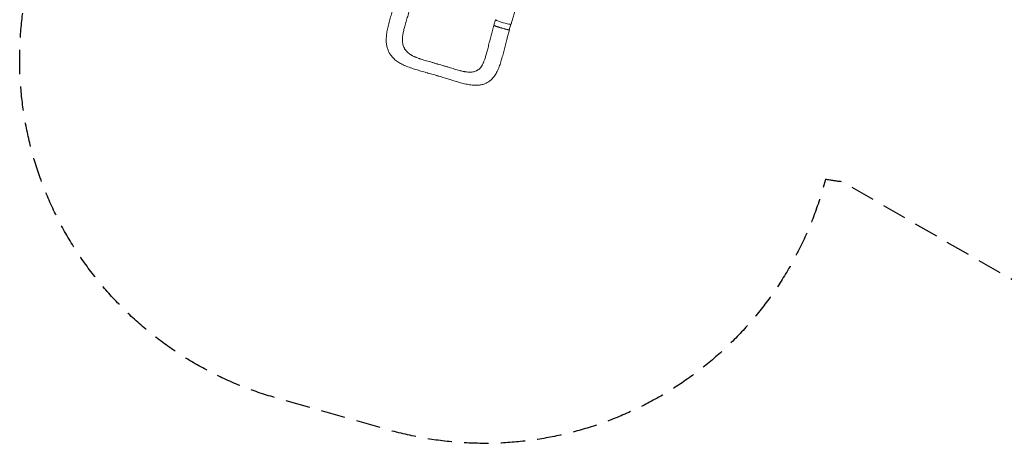
# Model space of a CAD drawing. Units: millimetres. Extents: x -3963 to 4465, y -4165 to 5046.
# Drawn here: x -3963 to 1157, y -4165 to -1960 of the extents above; entities that cross this region are included whole.
import ezdxf

# ---------------------------------------------------------------- set-up
doc = ezdxf.new("R2010")
doc.units = ezdxf.units.MM
doc.header["$LTSCALE"] = 20
doc.linetypes.add('HIDDEN', pattern=[9.525, 6.35, -3.175])
doc.layers.add('2d', color=230, linetype='Continuous')
doc.layers.add('CSA-SafetyZone', color=63, linetype='HIDDEN')

msp = doc.modelspace()

# ---------------------------------------------------------------- linework, layer by layer
at = {"layer": '2d', "lineweight": 0}
for p, q in [((-1508.3, -2030.5), (-1497.5, -1989.3)), ((-1488.6, -1960.6), (-1497, -1989.4)), ((-1409, -1984.1), (-1417.3, -2012.6)), ((-1427.7, -2054), (-1416.8, -2012.7))]:
    msp.add_line(p, q, dxfattribs=at)
at = {"layer": '2d', "lineweight": 0, "extrusion": (0, 0, -1)}
for centre, major_axis, ratio, start_param, end_param in [((-1457.1, -2001), (39.8, -11.6), 0.06478, 0.054741, 3.141593), ((-1447.8, -1971.9), (40.4, -11.6), 0.10183, 0.000078, 3.141691), ((-1457.1, -2001), (39.8, -11.6), 0.06478, 0, 0.054741)]:
    msp.add_ellipse(centre, major_axis=major_axis, ratio=ratio, start_param=start_param, end_param=end_param, dxfattribs=at)
at = {"layer": '2d', "lineweight": 0}
msp.add_ellipse((-1448.8, -1972.2), major_axis=(-39.8, 11.6), ratio=0.06478, start_param=-0.12874, end_param=0.399241, dxfattribs=at)
for points, knots in [([(-1322.5, -1673.6), (-1323.3, -1676.4), (-1324, -1679.1), (-1326.5, -1688.9), (-1328.4, -1696), (-1332.2, -1710.4), (-1334.1, -1717.6), (-1337.9, -1732.2), (-1339.9, -1739.6), (-1343.9, -1754.4), (-1345.9, -1761.9), (-1349.9, -1776.8), (-1352, -1784.4), (-1356.1, -1799.5), (-1358.1, -1807.1), (-1362.3, -1822.3), (-1364.4, -1829.9), (-1368.6, -1845.2), (-1370.7, -1852.9), (-1374.9, -1868.2), (-1377, -1875.9), (-1381.3, -1891.2), (-1383.5, -1898.9), (-1387.8, -1914.3), (-1389.9, -1922), (-1394.3, -1937.3), (-1396.5, -1945), (-1400.8, -1960.4), (-1403, -1968.1), (-1406, -1978.3), (-1406.7, -1980.9), (-1407.5, -1983.5)], [0, 0, 0, 0, 10.000191, 10.000191, 35.450167, 35.450167, 60.948571, 60.948571, 86.462799, 86.462799, 111.931609, 111.931609, 137.305522, 137.305522, 162.547819, 162.547819, 187.634846, 187.634846, 212.555321, 212.555321, 237.308467, 237.308467, 261.900867, 261.900867, 286.34211, 286.34211, 310.639453, 310.639453, 334.792003, 334.792003, 342.864864, 342.864864, 342.864864, 342.864864]), ([(-1845.7, -2236.4), (-1848.9, -2235.5), (-1852.1, -2234.6), (-1860, -2232.3), (-1864.7, -2231), (-1874, -2228.3), (-1878.6, -2227), (-1887.7, -2224.3), (-1892.2, -2222.9), (-1901.4, -2220.2), (-1906, -2218.8), (-1915.2, -2215.9), (-1919.8, -2214.4), (-1929, -2211.3), (-1933.4, -2209.7), (-1942.2, -2206.5), (-1946.5, -2204.9), (-1954.9, -2201.5), (-1959.1, -2199.7), (-1967.4, -2196), (-1971.4, -2194), (-1979.3, -2190), (-1983.1, -2188), (-1990.4, -2183.7), (-1994, -2181.5), (-2000.8, -2176.9), (-2004, -2174.5), (-2010.2, -2169.7), (-2013.1, -2167.3), (-2018.5, -2162.3), (-2021.1, -2159.7), (-2025.9, -2154.5), (-2028.2, -2151.9), (-2032.4, -2146.5), (-2034.4, -2143.7), (-2038.1, -2138.1), (-2039.8, -2135.3), (-2042.9, -2129.5), (-2044.4, -2126.5), (-2047.1, -2120.5), (-2048.3, -2117.4), (-2050.5, -2111.1), (-2051.4, -2107.9), (-2053.2, -2101.4), (-2053.9, -2098.1), (-2055.2, -2091.2), (-2055.7, -2087.8), (-2056.5, -2080.6), (-2056.7, -2076.9), (-2057.1, -2069.4), (-2057.1, -2065.5), (-2057, -2057.6), (-2056.8, -2053.6), (-2056.1, -2045.2), (-2055.7, -2040.9), (-2054.6, -2032.2), (-2054, -2027.8), (-2052.5, -2018.8), (-2051.6, -2014.2), (-2049.7, -2005), (-2048.7, -2000.2), (-2046.4, -1990.7), (-2045.2, -1985.9), (-2042.8, -1976.3), (-2041.5, -1971.5), (-2038.9, -1962), (-2037.5, -1957.3), (-2034.8, -1947.8), (-2033.4, -1943.1), (-2030.6, -1933.6), (-2029.1, -1928.9), (-2026.2, -1919.3), (-2024.7, -1914.5), (-2021.7, -1904.9), (-2020.2, -1900.1), (-2017.2, -1890.7), (-2015.7, -1886), (-2014.2, -1881.3)], [0, 0, 0, 0, 10.001519, 10.001519, 25.12628, 25.12628, 40.052064, 40.052064, 55.075871, 55.075871, 70.659287, 70.659287, 86.704669, 86.704669, 102.797465, 102.797465, 118.650687, 118.650687, 134.756361, 134.756361, 151.094981, 151.094981, 167.060895, 167.060895, 182.875716, 182.875716, 198.101734, 198.101734, 212.646124, 212.646124, 226.600221, 226.600221, 240.076321, 240.076321, 253.206854, 253.206854, 266.104429, 266.104429, 278.940647, 278.940647, 291.790227, 291.790227, 304.771725, 304.771725, 317.962979, 317.962979, 331.555275, 331.555275, 345.665657, 345.665657, 360.371877, 360.371877, 375.620986, 375.620986, 391.458196, 391.458196, 407.682165, 407.682165, 423.949669, 423.949669, 440.544553, 440.544553, 457.209904, 457.209904, 473.445508, 473.445508, 489.203596, 489.203596, 504.716392, 504.716392, 520.150233, 520.150233, 535.552678, 535.552678, 550.817014, 550.817014, 565.522166, 565.522166, 565.522166, 565.522166]), ([(-1933.6, -1904.8), (-1934.6, -1908), (-1935.6, -1911.2), (-1938.2, -1919.2), (-1939.7, -1924), (-1942.7, -1933.6), (-1944.1, -1938.2), (-1947, -1947.3), (-1948.3, -1951.8), (-1951, -1960.6), (-1952.3, -1965), (-1954.8, -1973.6), (-1956.1, -1977.9), (-1958.5, -1986.4), (-1959.6, -1990.5), (-1961.8, -1998.6), (-1962.9, -2002.6), (-1964.8, -2010.1), (-1965.6, -2013.8), (-1967.2, -2020.8), (-1968, -2024.3), (-1969.3, -2030.9), (-1969.9, -2034.2), (-1970.9, -2040.4), (-1971.4, -2043.4), (-1972.1, -2049.1), (-1972.4, -2051.8), (-1972.8, -2056.9), (-1973, -2059.3), (-1973.1, -2063.9), (-1973.1, -2066.1), (-1973, -2070.3), (-1972.9, -2072.2), (-1972.7, -2074.1)], [0, 0, 0, 0, 10.0014, 10.0014, 25.39496, 25.39496, 40.301605, 40.301605, 54.733897, 54.733897, 68.975198, 68.975198, 83.310764, 83.310764, 97.457452, 97.457452, 111.227144, 111.227144, 124.295492, 124.295492, 137.060225, 137.060225, 149.691199, 149.691199, 161.896644, 161.896644, 173.554126, 173.554126, 184.839511, 184.839511, 195.875949, 195.875949, 206.953115, 206.953115, 206.953115, 206.953115]), ([(-1497.4, -1989.1), (-1497.4, -1989.2), (-1497.4, -1989.2), (-1497.5, -1989.3), (-1497.5, -1989.3), (-1497.4, -1989.5), (-1497.3, -1989.6), (-1497, -1989.9), (-1496.8, -1990), (-1496.3, -1990.3), (-1496.2, -1990.4), (-1495.8, -1990.6), (-1495.6, -1990.7), (-1494.6, -1991.2), (-1493.5, -1991.7), (-1491.6, -1992.5), (-1490.9, -1992.8), (-1489.7, -1993.2), (-1489.3, -1993.4), (-1488.5, -1993.7), (-1488.1, -1993.8), (-1485.9, -1994.6), (-1484, -1995.3), (-1480.9, -1996.4), (-1479.8, -1996.8), (-1477.6, -1997.5), (-1476.4, -1997.9), (-1474.1, -1998.6), (-1472.9, -1999), (-1471, -1999.6), (-1470.4, -1999.8), (-1469.2, -2000.2), (-1468.5, -2000.4), (-1465.3, -2001.4), (-1462.7, -2002.2), (-1458.8, -2003.3), (-1457.5, -2003.7), (-1455.5, -2004.3), (-1454.8, -2004.5), (-1453.5, -2004.9), (-1452.8, -2005), (-1449.6, -2006), (-1447, -2006.7), (-1443.9, -2007.5), (-1443.2, -2007.7), (-1442, -2008), (-1441.4, -2008.1), (-1439.6, -2008.6), (-1438.4, -2008.9), (-1435, -2009.8), (-1432.8, -2010.3), (-1430.3, -2010.9), (-1429.8, -2011), (-1428.8, -2011.2), (-1428.4, -2011.3), (-1427, -2011.6), (-1425.3, -2012), (-1423.8, -2012.2), (-1422.7, -2012.4), (-1422.4, -2012.5), (-1421.7, -2012.6), (-1421.4, -2012.6), (-1419.9, -2012.9), (-1419, -2013), (-1417.9, -2013), (-1417.6, -2013), (-1417.3, -2013), (-1417.2, -2012.9), (-1417, -2012.9), (-1417, -2012.9), (-1416.9, -2012.8)], [0.0343937, 0.0343937, 0.0343937, 0.0343937, 0.0364677, 0.0364677, 0.0385416, 0.0385416, 0.0426896, 0.0426896, 0.0468375, 0.0468375, 0.0489115, 0.0489115, 0.0509854, 0.0509854, 0.0592813, 0.0592813, 0.0634292, 0.0634292, 0.0655032, 0.0655032, 0.0675772, 0.0675772, 0.075873, 0.075873, 0.080021, 0.080021, 0.0841689, 0.0841689, 0.0883168, 0.0883168, 0.0903908, 0.0903908, 0.0924648, 0.0924648, 0.1007606, 0.1007606, 0.1049085, 0.1049085, 0.1069825, 0.1069825, 0.1090565, 0.1090565, 0.1173523, 0.1173523, 0.1194263, 0.1194263, 0.1215003, 0.1215003, 0.1256482, 0.1256482, 0.1339441, 0.1339441, 0.136018, 0.136018, 0.138092, 0.138092, 0.1422399, 0.1463879, 0.1463879, 0.1484618, 0.1484618, 0.1505358, 0.1505358, 0.1588316, 0.1588316, 0.1629796, 0.1629796, 0.1650535, 0.1650535, 0.1671275, 0.1671275, 0.1671275, 0.1671275]), ([(-1521, -2079.6), (-1520.2, -2076.4), (-1519.4, -2073.3), (-1517.4, -2065.5), (-1516.2, -2060.9), (-1513.8, -2051.5), (-1512.6, -2046.8), (-1510.3, -2038.2), (-1509.3, -2034.4), (-1508.3, -2030.5)], [0, 0, 0, 0, 10.001814, 10.001814, 24.524165, 24.524165, 39.45246, 39.45246, 51.307042, 51.307042, 51.307042, 51.307042]), ([(-1416.9, -2012.8), (-1416.7, -2012.7), (-1416.8, -2012.5), (-1417.1, -2012.3), (-1417.1, -2012.2), (-1417.2, -2012.2)], [0.167127511, 0.167127511, 0.167127511, 0.167127511, 0.174754174, 0.174754174, 0.17599115, 0.17599115, 0.17599115, 0.17599115]), ([(-1920.5, -2147.8), (-1921.6, -2147.3), (-1922.6, -2146.7), (-1925.4, -2145.2), (-1927.2, -2144.2), (-1930.6, -2142.2), (-1932.2, -2141.1), (-1937, -2137.9), (-1940, -2135.6), (-1945.7, -2131), (-1948.3, -2128.5), (-1953.1, -2123.3), (-1955.4, -2120.6), (-1957.9, -2117.1), (-1958.4, -2116.3), (-1959.4, -2114.9), (-1959.9, -2114.1), (-1961.3, -2111.9), (-1962.1, -2110.4), (-1964.6, -2105.7), (-1966, -2102.5), (-1968.4, -2095.9), (-1969.4, -2092.4), (-1971.1, -2085.3), (-1971.8, -2081.6), (-1972.4, -2076.9), (-1972.5, -2075.9), (-1972.6, -2074.7), (-1972.6, -2074.4), (-1972.7, -2074.1)], [0.1647817, 0.1647817, 0.1647817, 0.1647817, 0.1692611, 0.1692611, 0.1769547, 0.1769547, 0.1846484, 0.1846484, 0.2000358, 0.2000358, 0.2154232, 0.2154232, 0.2308105, 0.2308105, 0.2346574, 0.2346574, 0.2385042, 0.2385042, 0.2461979, 0.2461979, 0.2615853, 0.2615853, 0.2769726, 0.2769726, 0.29236, 0.29236, 0.2962068, 0.2962068, 0.2974033, 0.2974033, 0.2974033, 0.2974033]), ([(-1427.7, -2054), (-1428.5, -2057.2), (-1429.3, -2060.4), (-1431.4, -2068.3), (-1432.6, -2072.9), (-1434.9, -2082), (-1436.1, -2086.6), (-1438.4, -2095.7), (-1439.6, -2100.3), (-1442, -2109.6), (-1443.1, -2114.2), (-1445.5, -2123.5), (-1446.7, -2128.2), (-1449.1, -2137.4), (-1450.3, -2141.9), (-1452.7, -2150.9), (-1454, -2155.4), (-1456.4, -2164.2), (-1457.7, -2168.6), (-1460.3, -2177.4), (-1461.7, -2181.8), (-1464.5, -2190.5), (-1466, -2194.9), (-1469, -2203.4), (-1470.5, -2207.6), (-1473.8, -2215.7), (-1475.5, -2219.7), (-1479.1, -2227.5), (-1481, -2231.3), (-1484.9, -2238.6), (-1486.9, -2242.2), (-1491.1, -2248.9), (-1493.3, -2252.1), (-1497.7, -2258.1), (-1500, -2260.9), (-1504.6, -2266.2), (-1507, -2268.7), (-1511.9, -2273.3), (-1514.3, -2275.5), (-1519.4, -2279.5), (-1522, -2281.4), (-1527.2, -2284.9), (-1529.9, -2286.5), (-1535.3, -2289.4), (-1538.1, -2290.8), (-1543.8, -2293.2), (-1546.6, -2294.3), (-1552.5, -2296.3), (-1555.5, -2297.2), (-1561.7, -2298.7), (-1564.8, -2299.3), (-1571.2, -2300.4), (-1574.5, -2300.7), (-1581.2, -2301.3), (-1584.7, -2301.5), (-1591.8, -2301.6), (-1595.5, -2301.5), (-1603.1, -2301.1), (-1607.1, -2300.8), (-1615.1, -2299.9), (-1619.3, -2299.4), (-1627.7, -2298), (-1632, -2297.2), (-1640.8, -2295.5), (-1645.3, -2294.5), (-1654.3, -2292.4), (-1658.8, -2291.2), (-1667.9, -2288.9), (-1672.4, -2287.6), (-1681.7, -2285), (-1686.5, -2283.6), (-1696, -2280.8), (-1700.7, -2279.4), (-1710, -2276.6), (-1714.7, -2275.2), (-1723.5, -2272.5), (-1727.7, -2271.2), (-1732, -2269.9)], [0, 0, 0, 0, 10.001872, 10.001872, 24.364496, 24.364496, 38.712516, 38.712516, 53.352863, 53.352863, 68.430029, 68.430029, 83.725878, 83.725878, 99.071147, 99.071147, 114.417364, 114.417364, 130.035142, 130.035142, 146.124042, 146.124042, 162.822124, 162.822124, 179.187427, 179.187427, 195.689506, 195.689506, 212.285877, 212.285877, 228.391588, 228.391588, 243.772909, 243.772909, 258.323675, 258.323675, 272.136859, 272.136859, 285.335354, 285.335354, 298.15449, 298.15449, 310.693245, 310.693245, 323.113865, 323.113865, 335.52787, 335.52787, 348.1, 348.1, 360.953955, 360.953955, 374.228533, 374.228533, 388.075295, 388.075295, 402.658543, 402.658543, 418.079111, 418.079111, 434.08227, 434.08227, 450.498039, 450.498039, 467.283833, 467.283833, 483.6607, 483.6607, 499.742737, 499.742737, 516.51148, 516.51148, 532.597648, 532.597648, 548.005086, 548.005086, 561.851372, 561.851372, 561.851372, 561.851372]), ([(-1564.7, -2207.2), (-1563.9, -2206.3), (-1563.1, -2205.3), (-1561.4, -2202.9), (-1560.5, -2201.5), (-1558.8, -2198.6), (-1557.9, -2197), (-1556.1, -2193.7), (-1555.2, -2191.9), (-1553.4, -2188.1), (-1552.5, -2186.1), (-1550.6, -2181.7), (-1549.7, -2179.4), (-1547.8, -2174.4), (-1546.9, -2171.9), (-1545, -2166.4), (-1544, -2163.5), (-1542.1, -2157.6), (-1541.1, -2154.4), (-1539.1, -2147.9), (-1538.1, -2144.4), (-1536.1, -2137.3), (-1535.1, -2133.6), (-1533, -2126.1), (-1532, -2122.2), (-1529.9, -2114.3), (-1528.8, -2110.2), (-1526.6, -2101.8), (-1525.5, -2097.4), (-1523.3, -2088.6), (-1522.1, -2084.1), (-1521, -2079.6)], [0, 0, 0, 0, 10.006343, 10.006343, 20.552283, 20.552283, 30.833735, 30.833735, 41.038188, 41.038188, 51.491168, 51.491168, 62.441698, 62.441698, 73.65614, 73.65614, 85.350944, 85.350944, 97.370884, 97.370884, 110.161504, 110.161504, 123.189928, 123.189928, 136.414117, 136.414117, 150.132488, 150.132488, 164.318201, 164.318201, 178.796269, 178.796269, 178.796269, 178.796269]), ([(-1792.5, -2190.3), (-1793.7, -2190), (-1794.9, -2189.6), (-1798.6, -2188.5), (-1801.1, -2187.7), (-1805.9, -2186.2), (-1808.4, -2185.5), (-1813.3, -2184), (-1815.7, -2183.3), (-1823, -2181.1), (-1827.9, -2179.7), (-1837.6, -2177.1), (-1842.4, -2175.8), (-1851.9, -2173.1), (-1856.7, -2171.8), (-1865.9, -2169), (-1870.5, -2167.5), (-1877.2, -2165.3), (-1879.4, -2164.5), (-1883.8, -2163), (-1885.9, -2162.3), (-1892.4, -2160), (-1896.6, -2158.4), (-1902.7, -2155.9), (-1904.7, -2155.1), (-1908.7, -2153.4), (-1910.7, -2152.6), (-1915.3, -2150.4), (-1918, -2149.2), (-1920.5, -2147.8)], [0.0192331, 0.0192331, 0.0192331, 0.0192331, 0.0230811, 0.0230811, 0.0307747, 0.0307747, 0.0384684, 0.0384684, 0.0461621, 0.0461621, 0.0615495, 0.0615495, 0.0769368, 0.0769368, 0.0923242, 0.0923242, 0.1077116, 0.1077116, 0.1154053, 0.1154053, 0.1230989, 0.1230989, 0.1384863, 0.1384863, 0.14618, 0.14618, 0.1538737, 0.1538737, 0.1647817, 0.1647817, 0.1647817, 0.1647817]), ([(-1774, -2195.6), (-1778.9, -2194.2), (-1783.8, -2192.8), (-1790, -2191), (-1791.2, -2190.7), (-1792.5, -2190.3)], [0, 0, 0, 0, 0.01538737, 0.01538737, 0.01923306, 0.01923306, 0.01923306, 0.01923306]), ([(-1774, -2195.6), (-1769, -2197.1), (-1764.1, -2198.6), (-1756.8, -2200.8), (-1754.4, -2201.5), (-1749.5, -2203), (-1747.1, -2203.6), (-1742.2, -2205), (-1739.8, -2205.7), (-1735, -2207.1), (-1732.6, -2207.8), (-1725.4, -2209.9), (-1720.7, -2211.3), (-1711.4, -2214.3), (-1706.8, -2215.8), (-1697.7, -2218.6), (-1693.2, -2220), (-1684.4, -2222.5), (-1680, -2223.7), (-1673.5, -2225.4), (-1671.4, -2225.9), (-1667.1, -2226.9), (-1665, -2227.4), (-1658.7, -2228.9), (-1654.6, -2229.7), (-1648.6, -2230.9), (-1646.6, -2231.2), (-1642.7, -2231.9), (-1640.7, -2232.2), (-1635, -2232.9), (-1631.2, -2233.3), (-1625.7, -2233.6), (-1623.9, -2233.6), (-1620.3, -2233.6), (-1618.5, -2233.6), (-1613.3, -2233.4), (-1609.9, -2233), (-1603.4, -2231.9), (-1600.3, -2231.1), (-1594.2, -2229.2), (-1591.3, -2228), (-1587.7, -2226.2), (-1587, -2225.9), (-1585.6, -2225.1), (-1584.9, -2224.7), (-1582.8, -2223.5), (-1581.5, -2222.6), (-1577.5, -2219.9), (-1575, -2217.8), (-1570.1, -2213.3), (-1567.8, -2210.9), (-1565.2, -2207.9), (-1565, -2207.6), (-1564.7, -2207.2)], [0, 0, 0, 0, 0.0153874, 0.0153874, 0.0230811, 0.0230811, 0.0307747, 0.0307747, 0.0384684, 0.0384684, 0.0461621, 0.0461621, 0.0615495, 0.0615495, 0.0769368, 0.0769368, 0.0923242, 0.0923242, 0.1077116, 0.1077116, 0.1154053, 0.1154053, 0.1230989, 0.1230989, 0.1384863, 0.1384863, 0.14618, 0.14618, 0.1538737, 0.1538737, 0.1692611, 0.1692611, 0.1769547, 0.1769547, 0.1846484, 0.1846484, 0.2000358, 0.2000358, 0.2154232, 0.2154232, 0.2308105, 0.2308105, 0.2346574, 0.2346574, 0.2385042, 0.2385042, 0.2461979, 0.2461979, 0.2615853, 0.2615853, 0.2769726, 0.2769726, 0.2788459, 0.2788459, 0.2788459, 0.2788459]), ([(-1788.6, -2252.8), (-1791.8, -2251.8), (-1795, -2250.9), (-1802.9, -2248.5), (-1807.5, -2247.2), (-1816.8, -2244.5), (-1821.4, -2243.2), (-1830.7, -2240.6), (-1835.4, -2239.3), (-1842, -2237.4), (-1843.9, -2236.9), (-1845.7, -2236.4)], [0, 0, 0, 0, 10.001731, 10.001731, 24.600632, 24.600632, 38.936225, 38.936225, 53.73379, 53.73379, 59.642136, 59.642136, 59.642136, 59.642136]), ([(-1732, -2269.9), (-1735, -2269), (-1738.1, -2268), (-1746, -2265.6), (-1750.8, -2264.1), (-1760.4, -2261.1), (-1765.3, -2259.7), (-1774.9, -2256.8), (-1779.5, -2255.4), (-1785.7, -2253.6), (-1787.2, -2253.2), (-1788.6, -2252.8)], [0, 0, 0, 0, 10.001431, 10.001431, 25.411556, 25.411556, 40.934578, 40.934578, 55.586057, 55.586057, 60.177727, 60.177727, 60.177727, 60.177727])]:
    msp.add_open_spline(points, degree=3, knots=knots, dxfattribs=at)
for points in [[(-1496.9, -1989), (-1497.1, -1989), (-1497.3, -1989.1), (-1497.4, -1989.1)], [(-1480.5, -1996.5), (-1480.5, -1996.5), (-1480.5, -1996.5), (-1480.5, -1996.5)], [(-1450.6, -2005.7), (-1450.6, -2005.7), (-1450.6, -2005.7), (-1450.6, -2005.7)], [(-1437.1, -2009.2), (-1437.1, -2009.2), (-1437.1, -2009.2), (-1437.1, -2009.2)], [(-1788.6, -2252.8), (-1788.6, -2252.8), (-1788.6, -2252.8), (-1788.6, -2252.8)]]:
    msp.add_open_spline(points, degree=3, dxfattribs=at)
at = {"layer": 'CSA-SafetyZone', "flags": 128}
msp.add_lwpolyline([(-2880.7, 1156.5), (-2441.9, 1916.5, -0.220473), (-1170.2, 2811.4, -0.058177), (-1059.9, 3221.3, -0.147624), (-531.1, 4137.1, -0.062938), (-203.9, 4458.9, -0.142896), (682.6, 4973.6, -0.42576), (2967.4, 3654.5, -0.089779), (3034, 3005.9, -0.083145), (3547.6, 2656.5, -0.176958), (4308.1, 1656.9, -0.228651), (4156.6, 73.6, -0.006418), (4139, 30, -0.290117), (4219.5, -1927.1), (3778.7, -2690.7, -0.414214), (1278.9, -3360.5), (315.4, -2804.3, -0.011884), (227, -2791.4), (212.8, -2840.7, -0.413631), (-2048.4, -4094.2), (-2635.7, -3926.5, -0.415563), (-3890.5, -1656.2), (-3606.8, -680.2, -0.084039), (-3126.4, 318.2, -0.119805)], format="xyb", close=True, dxfattribs=at)

doc.saveas('drawing.dxf')
